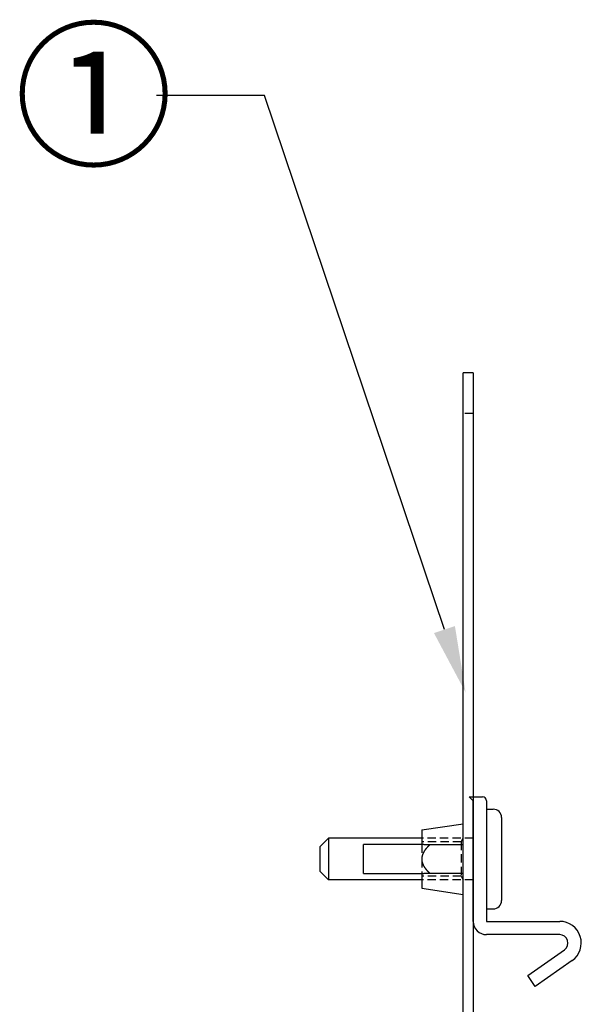
# Model space of a CAD drawing. Extents: x 2131 to 4677, y 337 to 1457.
# Drawn here: x 2760 to 2827, y 606 to 725 of the extents above; entities that cross this region are included whole.
import ezdxf

# ---------------------------------------------------------------- set-up
doc = ezdxf.new("R2010")
doc.units = 0
doc.header["$LTSCALE"] = 4
doc.linetypes.add('DASHED2', pattern=[0.375, 0.25, -0.125])
doc.layers.get('0').update_dxf_attribs({"linetype": 'CONTINUOUS'})
doc.layers.add('寸法', color=7, linetype='CONTINUOUS')
doc.layers.add('隠れ線', color=6, linetype='DASHED2')
doc.styles.add('ゴシック', font='txt')

# ---------------------------------------------------------------- blocks, each defined once
blk = doc.blocks.new('*U128')
at = {"style": 'ゴシック'}
blk.add_text('①', height=14, dxfattribs=at).set_placement((2758.89, 708.8))
blk = doc.blocks.new('*U129')
at = {"layer": '寸法'}
blk.add_lwpolyline([(2810.64, 651.56), (2789.01, 715.82), (2776.01, 715.82)], dxfattribs=at)
blk.add_solid([(2811.9, 651.99), (2813.19, 643.98), (2809.38, 651.14)], dxfattribs=at)

msp = doc.modelspace()

# ---------------------------------------------------------------- linework, layer by layer
for p, q in [((2812.903, 678.452), (2812.903, 682.452)), ((2814.103, 682.452), (2812.903, 682.452)), ((2814.103, 682.452), (2814.103, 678.452)), ((2812.903, 566.752), (2812.903, 678.452)), ((2814.103, 678.452), (2814.103, 566.752)), ((2813.603, 631.452), (2815.203, 631.452)), ((2814.103, 630.952), (2813.603, 631.452)), ((2814.103, 616.452), (2814.103, 630.952)), ((2815.703, 630.952), (2815.703, 616.452)), ((2815.703, 629.952), (2816.503, 629.952)), ((2807.903, 627.452), (2812.903, 628.202)), ((2817.503, 628.952), (2817.503, 623.952)), ((2807.903, 627.452), (2807.903, 625.702)), ((2795.703, 625.452), (2796.703, 626.452)), ((2796.703, 626.452), (2796.703, 623.952)), ((2807.903, 626.452), (2796.703, 626.452)), ((2808.147, 625.702), (2800.903, 625.702)), ((2800.903, 622.202), (2800.903, 625.702)), ((2808.147, 625.702), (2812.903, 625.702)), ((2795.703, 623.952), (2795.703, 625.452)), ((2795.703, 622.452), (2795.703, 623.952)), ((2796.703, 623.952), (2796.703, 621.452)), ((2817.503, 623.952), (2817.503, 618.952)), ((2795.703, 622.452), (2796.703, 621.452)), ((2800.903, 622.202), (2808.147, 622.202)), ((2807.903, 622.202), (2807.903, 620.452)), ((2812.903, 622.202), (2808.147, 622.202)), ((2807.903, 621.452), (2796.703, 621.452)), ((2807.903, 620.452), (2812.903, 619.702)), ((2815.703, 617.952), (2816.503, 617.952)), ((2815.703, 616.452), (2824.503, 616.452)), ((2824.503, 614.852), (2815.703, 614.852)), ((2820.654, 609.935), (2825.077, 613.032)), ((2825.995, 611.722), (2821.571, 608.624)), ((2821.571, 608.624), (2820.654, 609.935))]:
    msp.add_line(p, q)
for centre, radius, start, end in [((2815.203, 630.952), 0.5, 0, 90), ((2816.503, 628.952), 1, 0, 90), ((2816.503, 618.952), 1, 270, 0), ((2815.703, 616.452), 1.6, 180, 270), ((2824.503, 613.852), 2.6, 305, 90), ((2824.503, 613.852), 1, 305, 90)]:
    msp.add_arc(centre, radius, start, end)
at = {"layer": '隠れ線'}
for p, q in [((2814.103, 677.552), (2812.903, 677.552)), ((2814.103, 626.452), (2807.903, 626.452)), ((2812.653, 626.019), (2807.903, 626.019)), ((2807.903, 625.702), (2807.903, 623.952)), ((2812.653, 626.019), (2812.903, 626.452)), ((2812.653, 626.019), (2812.653, 621.885)), ((2807.903, 623.952), (2807.903, 622.202)), ((2812.653, 621.885), (2807.903, 621.885)), ((2814.103, 621.452), (2807.903, 621.452)), ((2812.653, 621.885), (2812.903, 621.452))]:
    msp.add_line(p, q, dxfattribs=at)
for points in [[(2808.94, 625.702, 0), (2808.92, 625.688, 0), (2808.91, 625.675, 0), (2808.89, 625.662, 0), (2808.87, 625.648, 0), (2808.86, 625.635, 0), (2808.84, 625.622, 0), (2808.83, 625.608, 0), (2808.81, 625.595, 0), (2808.8, 625.581, 0), (2808.78, 625.568, 0), (2808.77, 625.555, 0), (2808.75, 625.541, 0), (2808.74, 625.528, 0), (2808.72, 625.514, 0), (2808.71, 625.501, 0), (2808.7, 625.488, 0), (2808.68, 625.474, 0), (2808.67, 625.461, 0), (2808.65, 625.447, 0), (2808.64, 625.434, 0), (2808.63, 625.42, 0), (2808.61, 625.407, 0), (2808.6, 625.393, 0), (2808.59, 625.38, 0), (2808.57, 625.366, 0), (2808.56, 625.353, 0), (2808.55, 625.339, 0), (2808.54, 625.326, 0), (2808.52, 625.312, 0), (2808.51, 625.299, 0), (2808.5, 625.285, 0), (2808.49, 625.272, 0), (2808.47, 625.258, 0), (2808.46, 625.245, 0), (2808.45, 625.231, 0), (2808.44, 625.217, 0), (2808.43, 625.204, 0), (2808.42, 625.19, 0), (2808.4, 625.177, 0), (2808.39, 625.163, 0), (2808.38, 625.149, 0), (2808.37, 625.136, 0), (2808.36, 625.122, 0), (2808.35, 625.109, 0), (2808.34, 625.095, 0), (2808.33, 625.081, 0), (2808.32, 625.068, 0), (2808.31, 625.054, 0), (2808.3, 625.04, 0), (2808.29, 625.027, 0), (2808.28, 625.013, 0), (2808.27, 624.999, 0), (2808.26, 624.986, 0), (2808.25, 624.972, 0), (2808.24, 624.958, 0), (2808.23, 624.945, 0), (2808.22, 624.931, 0), (2808.21, 624.917, 0), (2808.21, 624.904, 0), (2808.2, 624.89, 0), (2808.19, 624.876, 0), (2808.18, 624.863, 0), (2808.17, 624.849, 0), (2808.16, 624.835, 0), (2808.16, 624.821, 0), (2808.15, 624.808, 0), (2808.14, 624.794, 0), (2808.13, 624.78, 0), (2808.12, 624.767, 0), (2808.12, 624.753, 0), (2808.11, 624.739, 0), (2808.1, 624.725, 0), (2808.1, 624.712, 0), (2808.09, 624.698, 0), (2808.08, 624.684, 0), (2808.07, 624.67, 0), (2808.07, 624.657, 0), (2808.06, 624.643, 0), (2808.06, 624.629, 0), (2808.05, 624.615, 0), (2808.04, 624.601, 0), (2808.04, 624.588, 0), (2808.03, 624.574, 0), (2808.03, 624.56, 0), (2808.02, 624.546, 0), (2808.02, 624.533, 0), (2808.01, 624.519, 0), (2808, 624.505, 0), (2808, 624.491, 0), (2808, 624.477, 0), (2807.99, 624.464, 0), (2807.99, 624.45, 0), (2807.98, 624.436, 0), (2807.98, 624.422, 0), (2807.97, 624.408, 0), (2807.97, 624.394, 0), (2807.96, 624.381, 0), (2807.96, 624.367, 0), (2807.96, 624.353, 0), (2807.95, 624.339, 0), (2807.95, 624.325, 0), (2807.95, 624.312, 0), (2807.94, 624.298, 0), (2807.94, 624.284, 0), (2807.94, 624.27, 0), (2807.93, 624.256, 0), (2807.93, 624.242, 0), (2807.93, 624.229, 0), (2807.93, 624.215, 0), (2807.92, 624.201, 0), (2807.92, 624.187, 0), (2807.92, 624.173, 0), (2807.92, 624.159, 0), (2807.92, 624.145, 0), (2807.91, 624.132, 0), (2807.91, 624.118, 0), (2807.91, 624.104, 0), (2807.91, 624.09, 0), (2807.91, 624.076, 0), (2807.91, 624.062, 0), (2807.91, 624.049, 0), (2807.91, 624.035, 0), (2807.9, 624.021, 0), (2807.9, 624.007, 0), (2807.9, 623.993, 0), (2807.9, 623.979, 0), (2807.9, 623.965, 0), (2807.9, 623.952, 0)], [(2807.9, 623.952, 0), (2807.9, 623.938, 0), (2807.9, 623.924, 0), (2807.9, 623.91, 0), (2807.9, 623.896, 0), (2807.9, 623.882, 0), (2807.91, 623.868, 0), (2807.91, 623.855, 0), (2807.91, 623.841, 0), (2807.91, 623.827, 0), (2807.91, 623.813, 0), (2807.91, 623.799, 0), (2807.91, 623.785, 0), (2807.91, 623.772, 0), (2807.92, 623.758, 0), (2807.92, 623.744, 0), (2807.92, 623.73, 0), (2807.92, 623.716, 0), (2807.92, 623.702, 0), (2807.93, 623.688, 0), (2807.93, 623.675, 0), (2807.93, 623.661, 0), (2807.93, 623.647, 0), (2807.94, 623.633, 0), (2807.94, 623.619, 0), (2807.94, 623.605, 0), (2807.95, 623.592, 0), (2807.95, 623.578, 0), (2807.95, 623.564, 0), (2807.96, 623.55, 0), (2807.96, 623.536, 0), (2807.96, 623.523, 0), (2807.97, 623.509, 0), (2807.97, 623.495, 0), (2807.98, 623.481, 0), (2807.98, 623.467, 0), (2807.99, 623.453, 0), (2807.99, 623.44, 0), (2808, 623.426, 0), (2808, 623.412, 0), (2808, 623.398, 0), (2808.01, 623.384, 0), (2808.02, 623.371, 0), (2808.02, 623.357, 0), (2808.03, 623.343, 0), (2808.03, 623.329, 0), (2808.04, 623.315, 0), (2808.04, 623.302, 0), (2808.05, 623.288, 0), (2808.06, 623.274, 0), (2808.06, 623.26, 0), (2808.07, 623.247, 0), (2808.07, 623.233, 0), (2808.08, 623.219, 0), (2808.09, 623.205, 0), (2808.1, 623.192, 0), (2808.1, 623.178, 0), (2808.11, 623.164, 0), (2808.12, 623.15, 0), (2808.12, 623.137, 0), (2808.13, 623.123, 0), (2808.14, 623.109, 0), (2808.15, 623.095, 0), (2808.16, 623.082, 0), (2808.16, 623.068, 0), (2808.17, 623.054, 0), (2808.18, 623.041, 0), (2808.19, 623.027, 0), (2808.2, 623.013, 0), (2808.21, 622.999, 0), (2808.21, 622.986, 0), (2808.22, 622.972, 0), (2808.23, 622.958, 0), (2808.24, 622.945, 0), (2808.25, 622.931, 0), (2808.26, 622.917, 0), (2808.27, 622.904, 0), (2808.28, 622.89, 0), (2808.29, 622.876, 0), (2808.3, 622.863, 0), (2808.31, 622.849, 0), (2808.32, 622.835, 0), (2808.33, 622.822, 0), (2808.34, 622.808, 0), (2808.35, 622.795, 0), (2808.36, 622.781, 0), (2808.37, 622.767, 0), (2808.38, 622.754, 0), (2808.39, 622.74, 0), (2808.4, 622.727, 0), (2808.42, 622.713, 0), (2808.43, 622.699, 0), (2808.44, 622.686, 0), (2808.45, 622.672, 0), (2808.46, 622.659, 0), (2808.47, 622.645, 0), (2808.49, 622.632, 0), (2808.5, 622.618, 0), (2808.51, 622.604, 0), (2808.52, 622.591, 0), (2808.54, 622.577, 0), (2808.55, 622.564, 0), (2808.56, 622.55, 0), (2808.57, 622.537, 0), (2808.59, 622.523, 0), (2808.6, 622.51, 0), (2808.61, 622.496, 0), (2808.63, 622.483, 0), (2808.64, 622.469, 0), (2808.65, 622.456, 0), (2808.67, 622.443, 0), (2808.68, 622.429, 0), (2808.7, 622.416, 0), (2808.71, 622.402, 0), (2808.72, 622.389, 0), (2808.74, 622.375, 0), (2808.75, 622.362, 0), (2808.77, 622.349, 0), (2808.78, 622.335, 0), (2808.8, 622.322, 0), (2808.81, 622.308, 0), (2808.83, 622.295, 0), (2808.84, 622.282, 0), (2808.86, 622.268, 0), (2808.87, 622.255, 0), (2808.89, 622.242, 0), (2808.91, 622.228, 0), (2808.92, 622.215, 0), (2808.94, 622.202, 0)]]:
    msp.add_polyline3d(points, dxfattribs=at)

# ---------------------------------------------------------------- block references
for name in ['*U128', '*U129']:
    msp.add_blockref(name, (0, 0))

doc.saveas('drawing.dxf')
